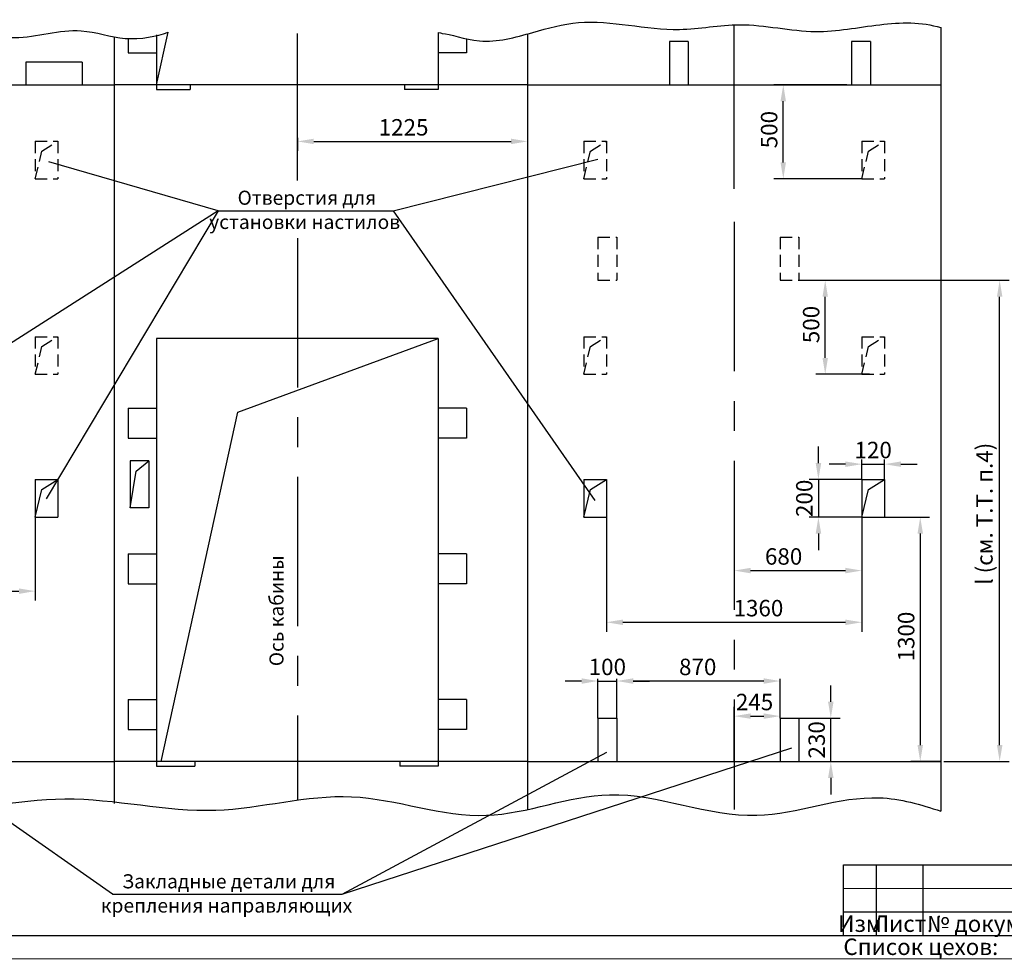
# Model space of a CAD drawing. Units: millimetres. Extents: x 0 to 2376, y -335 to 85.
# Drawn here: x 1417 to 1626, y -335 to -135 of the extents above; entities that cross this region are included whole.
import ezdxf
from ezdxf.enums import TextEntityAlignment as Align

# ---------------------------------------------------------------- set-up
doc = ezdxf.new("R2010")
doc.units = ezdxf.units.MM
doc.linetypes.add('CENTER', pattern=[50.8, 31.75, -6.35, 6.35, -6.35])
doc.linetypes.add('HIDDEN', pattern=[9.525, 6.35, -3.175])
doc.layers.add('ЕСКД_Оформление', color=1, linetype='Continuous', lineweight=13)
doc.styles.add('GOST', font='GOST_A (SAPR LM)_1.ttf')
doc.styles.add('ГОСТ 2.304', font='txt')
doc.dimstyles.new('STANDARD$0', dxfattribs={"dimtxt": 3.5, "dimasz": 3.5, "dimexe": 2, "dimexo": 0, "dimgap": 1.25, "dimtad": 1, "dimdec": 3, "dimtxsty": 'Standard', "dimcen": 3.5, "dimclrd": 3, "dimclre": 1, "dimclrt": 3, "dimadec": 0, "dimazin": 2, "dimtfac": 1, "dimtdec": 3, "dimtmove": 0, "dimatfit": 3, "dimfxl": 1, "dimtolj": 1, "dimarcsym": 0})

# ---------------------------------------------------------------- blocks, each defined once
blk = doc.blocks.new('a2_2')
for p, q in [((404, 20), (589, 20)), ((404, 5), (404, 20)), ((411, 20), (411, 5)), ((421, 5), (421, 20)), ((404, 10), (469, 10)), ((8, 5), (404, 5)), ((404, 5), (589, 5))]:
    blk.add_line(p, q)
at = {"color": 1, "lineweight": 18}
for p, q in [((469, 15), (404, 15)), ((0, 0), (594, 0))]:
    blk.add_line(p, q, dxfattribs=at)
at = {"color": 1, "style": 'GOST'}
for s, p in [('Изм', (407.5, 7.5)), ('Лист', (416, 7.5)), ('№ докум.', (432.5, 7.5))]:
    blk.add_text(s, height=3.5, dxfattribs=at).set_placement(p, align=Align.MIDDLE_CENTER)
at = {"color": 3, "style": 'ГОСТ 2.304'}
blk.add_text('Список цехов:', height=3.5, dxfattribs=at).set_placement((404, 0.83))
at = {"color": 3, "linetype": 'Continuous', "style": 'GOST'}
for tag, height, rotation, width, p, p2 in [('НОМЕР(ВЕРХНИЙ)', 7, 180, 1.127685, (88, 411.5), (22, 411.5)), ('PODP_F', 2.5, 90, 1.184069, (16, 53), (16, 64)), ('PODP_D', 2.5, 90, 1.16187, (19.5, 53), (19.5, 64)), ('FAM_OTD', 3.5, 90, 1.314457, (18.25, 30.96), (18.25, 52)), ('N_OTD', 3.5, 90, 2.090149, (18.25, 6), (18.25, 29)), ('N_izvech', 3.5, 0.0416, 1.398928, (422, 10.75), (443, 10.77)), ('PODP_izm', 3.5, 359.9588, 0.787593, (445, 10.75), (458, 10.74))]:
    blk.add_attdef(tag, text='', height=height, rotation=rotation, dxfattribs=dict(at, width=width)).set_placement(p, p2, align=Align.FIT)
for tag, height, p in [('НОМЕР(НИЖНИЙ)', 7, (524, 12.5)), ('ЛИСТ', 3.5, (584, 9))]:
    blk.add_attdef(tag, text='', height=height, dxfattribs=at).set_placement(p, align=Align.MIDDLE_CENTER)
for tag, width, p, p2 in [('N_izm', 0.512584, (405, 10.75), (410, 10.75)), ('T_izm', 0.820134, (412, 10.75), (420, 10.75)), ('D_izm', 0.820134, (460, 10.75), (468, 10.75))]:
    blk.add_attdef(tag, text='', height=3.5, dxfattribs=dict(at, width=width)).set_placement(p, p2, align=Align.FIT)
blk.add_attdef('ID_DOC', text='', height=3.5, dxfattribs=at).set_placement((8.01, 4.51), align=Align.TOP_LEFT)
at = {"color": 3, "linetype": 'Continuous', "style": 'ГОСТ 2.304'}
blk.add_attdef('ListOfShops', (428.81, 0.83), '', height=3.5, dxfattribs=at)
blk = doc.blocks.new('*D531')
at = {"layer": 'Defpoints', "color": 0, "linetype": 'Continuous', "lineweight": 60}
for p in [(1475.74, -160.13), (1524.74, -159.74), (1524.74, -160.9)]:
    blk.add_point(p, dxfattribs=at)
at = {"layer": 'ЕСКД_Оформление', "color": 1, "linetype": 'Continuous', "lineweight": -2}
for p, q in [((1475.74, -160.13), (1475.74, -162.9)), ((1524.74, -159.74), (1524.74, -162.9))]:
    blk.add_line(p, q, dxfattribs=at)
at = {"layer": 'ЕСКД_Оформление', "color": 3, "linetype": 'Continuous', "lineweight": -2}
blk.add_line((1479.24, -160.9), (1521.24, -160.9), dxfattribs=at)
at = {"layer": 'ЕСКД_Оформление', "color": 3, "linetype": 'Continuous', "lineweight": 60}
for points in [[(1479.24, -160.32), (1479.24, -161.48), (1475.74, -160.9)], [(1521.24, -161.48), (1521.24, -160.32), (1524.74, -160.9)]]:
    blk.add_solid(points, dxfattribs=at)
at = {"layer": 'ЕСКД_Оформление', "color": 3, "linetype": 'Continuous', "insert": (1498.36, -157.9), "char_height": 3.5, "attachment_point": 5}
blk.add_mtext('\\A1;1225', dxfattribs=at)
blk = doc.blocks.new('*D532')
at = {"layer": 'Defpoints', "color": 0, "linetype": 'Continuous', "lineweight": 60}
for p in [(1365.54, -240.86), (1419.94, -240.86), (1419.94, -256.61)]:
    blk.add_point(p, dxfattribs=at)
at = {"layer": 'ЕСКД_Оформление', "color": 1, "linetype": 'Continuous', "lineweight": -2}
for p, q in [((1365.54, -240.86), (1365.54, -258.61)), ((1419.94, -240.86), (1419.94, -258.61))]:
    blk.add_line(p, q, dxfattribs=at)
at = {"layer": 'ЕСКД_Оформление', "color": 3, "linetype": 'Continuous', "lineweight": -2}
blk.add_line((1369.04, -256.61), (1416.44, -256.61), dxfattribs=at)
at = {"layer": 'ЕСКД_Оформление', "color": 3, "linetype": 'Continuous', "lineweight": 60}
for points in [[(1369.04, -256.03), (1369.04, -257.2), (1365.54, -256.61)], [(1416.44, -257.2), (1416.44, -256.03), (1419.94, -256.61)]]:
    blk.add_solid(points, dxfattribs=at)
at = {"layer": 'ЕСКД_Оформление', "color": 3, "linetype": 'Continuous', "insert": (1385.21, -253.61), "char_height": 3.5, "attachment_point": 5}
blk.add_mtext('\\A1;1360', dxfattribs=at)
blk = doc.blocks.new('*D543')
at = {"layer": 'Defpoints', "color": 0, "linetype": 'Continuous', "lineweight": 60}
for p in [(1579.2, -148.86), (1592.74, -148.86), (1595.94, -168.86)]:
    blk.add_point(p, dxfattribs=at)
at = {"layer": 'ЕСКД_Оформление', "color": 1, "linetype": 'Continuous', "lineweight": -2}
for p, q in [((1592.74, -148.86), (1577.2, -148.86)), ((1595.94, -168.86), (1577.2, -168.86))]:
    blk.add_line(p, q, dxfattribs=at)
at = {"layer": 'ЕСКД_Оформление', "color": 3, "linetype": 'Continuous', "lineweight": -2}
blk.add_line((1579.2, -165.36), (1579.2, -152.36), dxfattribs=at)
at = {"layer": 'ЕСКД_Оформление', "color": 3, "linetype": 'Continuous', "lineweight": 60}
for points in [[(1579.78, -152.36), (1578.61, -152.36), (1579.2, -148.86)], [(1578.61, -165.36), (1579.78, -165.36), (1579.2, -168.86)]]:
    blk.add_solid(points, dxfattribs=at)
at = {"layer": 'ЕСКД_Оформление', "color": 3, "linetype": 'Continuous', "insert": (1576.19, -158.39), "char_height": 3.5, "attachment_point": 5, "rotation": 90}
blk.add_mtext('\\A1;500', dxfattribs=at)
blk = doc.blocks.new('*D544')
at = {"layer": 'Defpoints', "color": 0, "linetype": 'Continuous', "lineweight": 60}
for p in [(1595.94, -232.86), (1586.68, -240.86), (1595.94, -240.86)]:
    blk.add_point(p, dxfattribs=at)
at = {"layer": 'ЕСКД_Оформление', "color": 3, "linetype": 'Continuous', "lineweight": -2}
for p, q in [((1586.68, -229.36), (1586.68, -225.86)), ((1586.68, -232.86), (1586.68, -240.86)), ((1586.68, -244.36), (1586.68, -247.86))]:
    blk.add_line(p, q, dxfattribs=at)
at = {"layer": 'ЕСКД_Оформление', "color": 1, "linetype": 'Continuous', "lineweight": -2}
for p, q in [((1595.94, -232.86), (1584.68, -232.86)), ((1595.94, -240.86), (1584.68, -240.86))]:
    blk.add_line(p, q, dxfattribs=at)
at = {"layer": 'ЕСКД_Оформление', "color": 3, "linetype": 'Continuous', "lineweight": 60}
for points in [[(1586.1, -229.36), (1587.27, -229.36), (1586.68, -232.86)], [(1587.27, -244.36), (1586.1, -244.36), (1586.68, -240.86)]]:
    blk.add_solid(points, dxfattribs=at)
at = {"layer": 'ЕСКД_Оформление', "color": 3, "linetype": 'Continuous', "insert": (1583.68, -236.86), "char_height": 3.5, "attachment_point": 5, "rotation": 90}
blk.add_mtext('\\A1;200', dxfattribs=at)
blk = doc.blocks.new('*D545')
at = {"layer": 'Defpoints', "color": 0, "linetype": 'Continuous', "lineweight": 60}
for p in [(1590.13, -190.46), (1625.27, -190.46), (1613.36, -292.86)]:
    blk.add_point(p, dxfattribs=at)
at = {"layer": 'ЕСКД_Оформление', "color": 1, "linetype": 'Continuous', "lineweight": -2}
for p, q in [((1590.13, -190.46), (1627.27, -190.46)), ((1613.36, -292.86), (1627.27, -292.86))]:
    blk.add_line(p, q, dxfattribs=at)
at = {"layer": 'ЕСКД_Оформление', "color": 3, "linetype": 'Continuous', "lineweight": -2}
blk.add_line((1625.27, -289.36), (1625.27, -193.96), dxfattribs=at)
at = {"layer": 'ЕСКД_Оформление', "color": 3, "linetype": 'Continuous', "lineweight": 60}
for points in [[(1625.86, -193.96), (1624.69, -193.96), (1625.27, -190.46)], [(1624.69, -289.36), (1625.86, -289.36), (1625.27, -292.86)]]:
    blk.add_solid(points, dxfattribs=at)
at = {"layer": 'ЕСКД_Оформление', "color": 3, "linetype": 'Continuous', "insert": (1622.02, -240.14), "char_height": 3.5, "attachment_point": 5, "rotation": 90}
blk.add_mtext('\\A1;l (см. Т.Т. п.4)', dxfattribs=at)
blk = doc.blocks.new('*D546')
at = {"layer": 'Defpoints', "color": 0, "linetype": 'Continuous', "lineweight": 60}
for p in [(1595.94, -240.86), (1568.74, -244.31), (1595.94, -252.24)]:
    blk.add_point(p, dxfattribs=at)
at = {"layer": 'ЕСКД_Оформление', "color": 1, "linetype": 'Continuous', "lineweight": -2}
for p, q in [((1595.94, -240.86), (1595.94, -254.24)), ((1568.74, -244.31), (1568.74, -254.24))]:
    blk.add_line(p, q, dxfattribs=at)
at = {"layer": 'ЕСКД_Оформление', "color": 3, "linetype": 'Continuous', "lineweight": -2}
blk.add_line((1572.24, -252.24), (1592.44, -252.24), dxfattribs=at)
at = {"layer": 'ЕСКД_Оформление', "color": 3, "linetype": 'Continuous', "lineweight": 60}
for points in [[(1572.24, -251.65), (1572.24, -252.82), (1568.74, -252.24)], [(1592.44, -252.82), (1592.44, -251.65), (1595.94, -252.24)]]:
    blk.add_solid(points, dxfattribs=at)
at = {"layer": 'ЕСКД_Оформление', "color": 3, "linetype": 'Continuous', "insert": (1579.27, -249.23), "char_height": 3.5, "attachment_point": 5}
blk.add_mtext('\\A1;680', dxfattribs=at)
blk = doc.blocks.new('*D547')
at = {"layer": 'Defpoints', "color": 0, "linetype": 'Continuous', "lineweight": 60}
for p in [(1541.54, -240.86), (1595.94, -240.86), (1595.94, -263.24)]:
    blk.add_point(p, dxfattribs=at)
at = {"layer": 'ЕСКД_Оформление', "color": 1, "linetype": 'Continuous', "lineweight": -2}
for p, q in [((1541.54, -240.86), (1541.54, -265.24)), ((1595.94, -240.86), (1595.94, -265.24))]:
    blk.add_line(p, q, dxfattribs=at)
at = {"layer": 'ЕСКД_Оформление', "color": 3, "linetype": 'Continuous', "lineweight": -2}
blk.add_line((1545.04, -263.24), (1592.44, -263.24), dxfattribs=at)
at = {"layer": 'ЕСКД_Оформление', "color": 3, "linetype": 'Continuous', "lineweight": 60}
for points in [[(1545.04, -262.66), (1545.04, -263.82), (1541.54, -263.24)], [(1592.44, -263.82), (1592.44, -262.66), (1595.94, -263.24)]]:
    blk.add_solid(points, dxfattribs=at)
at = {"layer": 'ЕСКД_Оформление', "color": 3, "linetype": 'Continuous', "insert": (1573.91, -260.23), "char_height": 3.5, "attachment_point": 5}
blk.add_mtext('\\A1;1360', dxfattribs=at)
blk = doc.blocks.new('*D548')
at = {"layer": 'Defpoints', "color": 0, "linetype": 'Continuous', "lineweight": 60}
for p in [(1543.74, -275.74), (1539.74, -283.66), (1543.74, -283.66)]:
    blk.add_point(p, dxfattribs=at)
at = {"layer": 'ЕСКД_Оформление', "color": 3, "linetype": 'Continuous', "lineweight": -2}
for p, q in [((1536.24, -275.74), (1532.74, -275.74)), ((1539.74, -275.74), (1543.74, -275.74)), ((1547.24, -275.74), (1550.74, -275.74))]:
    blk.add_line(p, q, dxfattribs=at)
at = {"layer": 'ЕСКД_Оформление', "color": 1, "linetype": 'Continuous', "lineweight": -2}
for p, q in [((1539.74, -283.66), (1539.74, -275.24)), ((1543.74, -283.66), (1543.74, -275.24))]:
    blk.add_line(p, q, dxfattribs=at)
at = {"layer": 'ЕСКД_Оформление', "color": 3, "linetype": 'Continuous', "lineweight": 60}
for points in [[(1536.24, -276.33), (1536.24, -275.16), (1539.74, -275.74)], [(1547.24, -275.16), (1547.24, -276.33), (1543.74, -275.74)]]:
    blk.add_solid(points, dxfattribs=at)
at = {"layer": 'ЕСКД_Оформление', "color": 3, "linetype": 'Continuous', "insert": (1541.74, -272.74), "char_height": 3.5, "attachment_point": 5}
blk.add_mtext('\\A1;100', dxfattribs=at)
blk = doc.blocks.new('*D549')
at = {"layer": 'Defpoints', "color": 0, "linetype": 'Continuous', "lineweight": 60}
for p in [(1543.74, -275.74), (1543.74, -283.66), (1578.54, -283.66)]:
    blk.add_point(p, dxfattribs=at)
at = {"layer": 'ЕСКД_Оформление', "color": 1, "linetype": 'Continuous', "lineweight": -2}
for p, q in [((1543.74, -283.66), (1543.74, -275.24)), ((1578.54, -283.66), (1578.54, -275.24))]:
    blk.add_line(p, q, dxfattribs=at)
at = {"layer": 'ЕСКД_Оформление', "color": 3, "linetype": 'Continuous', "lineweight": -2}
blk.add_line((1575.04, -275.74), (1547.24, -275.74), dxfattribs=at)
at = {"layer": 'ЕСКД_Оформление', "color": 3, "linetype": 'Continuous', "lineweight": 60}
for points in [[(1547.24, -275.16), (1547.24, -276.33), (1543.74, -275.74)], [(1575.04, -276.33), (1575.04, -275.16), (1578.54, -275.74)]]:
    blk.add_solid(points, dxfattribs=at)
at = {"layer": 'ЕСКД_Оформление', "color": 3, "linetype": 'Continuous', "insert": (1560.98, -272.74), "char_height": 3.5, "attachment_point": 5}
blk.add_mtext('\\A1;870', dxfattribs=at)
blk = doc.blocks.new('*D550')
at = {"layer": 'Defpoints', "color": 0, "linetype": 'Continuous', "lineweight": 60}
for p in [(1578.54, -283.21), (1578.54, -283.66), (1568.74, -292.86)]:
    blk.add_point(p, dxfattribs=at)
at = {"layer": 'ЕСКД_Оформление', "color": 1, "linetype": 'Continuous', "lineweight": -2}
for p, q in [((1568.74, -292.86), (1568.74, -281.21)), ((1578.54, -283.66), (1578.54, -281.21))]:
    blk.add_line(p, q, dxfattribs=at)
at = {"layer": 'ЕСКД_Оформление', "color": 3, "linetype": 'Continuous', "lineweight": -2}
blk.add_line((1572.24, -283.21), (1575.04, -283.21), dxfattribs=at)
at = {"layer": 'ЕСКД_Оформление', "color": 3, "linetype": 'Continuous', "lineweight": 60}
for points in [[(1572.24, -282.63), (1572.24, -283.79), (1568.74, -283.21)], [(1575.04, -283.79), (1575.04, -282.63), (1578.54, -283.21)]]:
    blk.add_solid(points, dxfattribs=at)
at = {"layer": 'ЕСКД_Оформление', "color": 3, "linetype": 'Continuous', "insert": (1573.08, -280.21), "char_height": 3.5, "attachment_point": 5}
blk.add_mtext('\\A1;245', dxfattribs=at)
blk = doc.blocks.new('*D551')
at = {"layer": 'Defpoints', "color": 0, "linetype": 'Continuous', "lineweight": 60}
for p in [(1582.54, -283.66), (1589.32, -283.66), (1582.54, -292.86)]:
    blk.add_point(p, dxfattribs=at)
at = {"layer": 'ЕСКД_Оформление', "color": 3, "linetype": 'Continuous', "lineweight": -2}
for p, q in [((1589.32, -280.16), (1589.32, -276.66)), ((1589.32, -292.86), (1589.32, -283.66)), ((1589.32, -296.36), (1589.32, -299.86))]:
    blk.add_line(p, q, dxfattribs=at)
at = {"layer": 'ЕСКД_Оформление', "color": 1, "linetype": 'Continuous', "lineweight": -2}
for p, q in [((1582.54, -283.66), (1591.32, -283.66)), ((1582.54, -292.86), (1591.32, -292.86))]:
    blk.add_line(p, q, dxfattribs=at)
at = {"layer": 'ЕСКД_Оформление', "color": 3, "linetype": 'Continuous', "lineweight": 60}
for points in [[(1588.73, -280.16), (1589.9, -280.16), (1589.32, -283.66)], [(1589.9, -296.36), (1588.73, -296.36), (1589.32, -292.86)]]:
    blk.add_solid(points, dxfattribs=at)
at = {"layer": 'ЕСКД_Оформление', "color": 3, "linetype": 'Continuous', "insert": (1586.31, -288.26), "char_height": 3.5, "attachment_point": 5, "rotation": 90}
blk.add_mtext('\\A1;230', dxfattribs=at)
blk = doc.blocks.new('*D552')
at = {"layer": 'Defpoints', "color": 0, "linetype": 'Continuous', "lineweight": 60}
for p in [(1600.74, -240.86), (1608.36, -292.86), (1612.74, -292.86)]:
    blk.add_point(p, dxfattribs=at)
at = {"layer": 'ЕСКД_Оформление', "color": 1, "linetype": 'Continuous', "lineweight": -2}
for p, q in [((1600.74, -240.86), (1610.36, -240.86)), ((1612.74, -292.86), (1606.36, -292.86))]:
    blk.add_line(p, q, dxfattribs=at)
at = {"layer": 'ЕСКД_Оформление', "color": 3, "linetype": 'Continuous', "lineweight": -2}
blk.add_line((1608.36, -244.36), (1608.36, -289.36), dxfattribs=at)
at = {"layer": 'ЕСКД_Оформление', "color": 3, "linetype": 'Continuous', "lineweight": 60}
for points in [[(1608.95, -244.36), (1607.78, -244.36), (1608.36, -240.86)], [(1607.78, -289.36), (1608.95, -289.36), (1608.36, -292.86)]]:
    blk.add_solid(points, dxfattribs=at)
at = {"layer": 'ЕСКД_Оформление', "color": 3, "linetype": 'Continuous', "insert": (1605.36, -266.28), "char_height": 3.5, "attachment_point": 5, "rotation": 90}
blk.add_mtext('\\A1;1300', dxfattribs=at)
blk = doc.blocks.new('*D553')
at = {"layer": 'Defpoints', "color": 0, "linetype": 'Continuous', "lineweight": 60}
for p in [(1600.74, -229.59), (1595.94, -232.86), (1600.74, -232.86)]:
    blk.add_point(p, dxfattribs=at)
at = {"layer": 'ЕСКД_Оформление', "color": 3, "linetype": 'Continuous', "lineweight": -2}
for p, q in [((1592.44, -229.59), (1588.94, -229.59)), ((1595.94, -229.59), (1600.74, -229.59)), ((1604.24, -229.59), (1607.74, -229.59))]:
    blk.add_line(p, q, dxfattribs=at)
at = {"layer": 'ЕСКД_Оформление', "color": 1, "linetype": 'Continuous', "lineweight": -2}
for p, q in [((1595.94, -232.86), (1595.94, -228.59)), ((1600.74, -232.86), (1600.74, -228.59))]:
    blk.add_line(p, q, dxfattribs=at)
at = {"layer": 'ЕСКД_Оформление', "color": 3, "linetype": 'Continuous', "lineweight": 60}
for points in [[(1592.44, -230.17), (1592.44, -229.01), (1595.94, -229.59)], [(1604.24, -229.01), (1604.24, -230.17), (1600.74, -229.59)]]:
    blk.add_solid(points, dxfattribs=at)
at = {"layer": 'ЕСКД_Оформление', "color": 3, "linetype": 'Continuous', "insert": (1598.34, -226.58), "char_height": 3.5, "attachment_point": 5}
blk.add_mtext('\\A1;120', dxfattribs=at)
blk = doc.blocks.new('*D554')
at = {"layer": 'Defpoints', "color": 0, "linetype": 'Continuous', "lineweight": 60}
for p in [(1582.54, -190.46), (1588.13, -190.46), (1597.54, -210.46)]:
    blk.add_point(p, dxfattribs=at)
at = {"layer": 'ЕСКД_Оформление', "color": 1, "linetype": 'Continuous', "lineweight": -2}
for p, q in [((1582.54, -190.46), (1590.13, -190.46)), ((1597.54, -210.46), (1586.13, -210.46))]:
    blk.add_line(p, q, dxfattribs=at)
at = {"layer": 'ЕСКД_Оформление', "color": 3, "linetype": 'Continuous', "lineweight": -2}
blk.add_line((1588.13, -206.96), (1588.13, -193.96), dxfattribs=at)
at = {"layer": 'ЕСКД_Оформление', "color": 3, "linetype": 'Continuous', "lineweight": 60}
for points in [[(1588.71, -193.96), (1587.55, -193.96), (1588.13, -190.46)], [(1587.55, -206.96), (1588.71, -206.96), (1588.13, -210.46)]]:
    blk.add_solid(points, dxfattribs=at)
at = {"layer": 'ЕСКД_Оформление', "color": 3, "linetype": 'Continuous', "insert": (1585.13, -199.87), "char_height": 3.5, "attachment_point": 5, "rotation": 90}
blk.add_mtext('\\A1;500', dxfattribs=at)

msp = doc.modelspace()

# ---------------------------------------------------------------- linework, layer by layer
at = {"color": 4, "linetype": 'Continuous'}
msp.add_line((1568.744278, -171.0061532), (1568.744278, -136.0849163), dxfattribs=at)
at = {"color": 0, "linetype": 'Continuous'}
for p, q in [((1445.744278, -148.8612641), (1448.199899, -137.667078)), ((1445.744278, -138.2388386), (1445.744278, -149.8612641)), ((1505.744278, -137.6933757), (1505.744278, -149.8612641)), ((1524.744278, -138.0285842), (1524.744278, -148.8612641)), ((1612.744278, -136.6915339), (1612.744278, -303.4300597)), ((1436.744278, -138.6411602), (1436.744278, -148.8612641)), ((1439.744278, -139.0285578), (1439.744278, -142.0612641)), ((1511.744278, -139.0679566), (1511.744278, -142.0612641)), ((1554.944278, -139.6612641), (1554.944278, -148.8612641)), ((1558.944278, -139.6612641), (1554.944278, -139.6612641)), ((1558.944278, -139.6612641), (1558.944278, -148.8612641)), ((1597.744278, -139.6612641), (1593.744278, -139.6612641)), ((1593.744278, -139.6612641), (1593.744278, -148.8612641)), ((1597.744278, -139.6612641), (1597.744278, -148.8612641)), ((1439.744278, -142.0612641), (1445.744278, -142.0612641)), ((1511.744278, -142.0612641), (1505.744278, -142.0612641)), ((1429.944278, -144.0612641), (1417.944278, -144.0612641)), ((1417.944278, -144.0612641), (1417.944278, -148.8612641)), ((1429.944278, -144.0612641), (1429.944278, -148.8612641)), ((1348.744278, -148.8612641), (1436.744278, -148.8612641)), ((1436.744278, -148.8612641), (1436.744278, -301.8306346)), ((1524.744278, -148.8612641), (1436.744278, -148.8612641)), ((1445.744278, -149.8612641), (1452.944278, -149.8612641)), ((1452.944278, -148.8612641), (1452.944278, -149.8612641)), ((1498.544278, -148.8612641), (1498.544278, -149.8612641)), ((1505.744278, -149.8612641), (1498.544278, -149.8612641)), ((1524.744278, -148.8612641), (1612.744278, -148.8612641)), ((1524.744278, -148.8612641), (1524.744278, -303.0835992)), ((1445.744278, -202.8612641), (1445.744278, -293.8612641)), ((1505.744278, -202.8612641), (1445.744278, -202.8612641)), ((1463.0533406, -218.514823), (1505.744278, -202.8612641)), ((1505.744278, -202.8612641), (1505.744278, -293.8612641)), ((1439.744278, -217.6612641), (1445.744278, -217.6612641)), ((1439.744278, -217.6612641), (1439.744278, -224.0612641)), ((1445.744278, -217.6612641), (1445.744278, -224.0612641)), ((1505.744278, -217.6612641), (1505.744278, -224.0612641)), ((1511.744278, -217.6612641), (1505.744278, -217.6612641)), ((1511.744278, -217.6612641), (1511.744278, -224.0612641)), ((1446.744278, -292.8612641), (1463.0533406, -218.514823)), ((1439.744278, -224.0612641), (1445.744278, -224.0612641)), ((1511.744278, -224.0612641), (1505.744278, -224.0612641)), ((1440.144278, -228.8612641), (1440.144278, -238.8612641)), ((1444.144278, -228.8612641), (1440.144278, -228.8612641)), ((1441.3949961, -231.0833833), (1444.144278, -228.8612641)), ((1444.144278, -228.8612641), (1444.144278, -238.8612641)), ((1440.144278, -238.8612641), (1441.3949961, -231.0833833)), ((1419.944278, -232.8612641), (1419.944278, -240.8612641)), ((1419.944278, -232.8612641), (1424.744278, -232.8612641)), ((1421.3344247, -234.963808), (1424.744278, -232.8612641)), ((1424.744278, -232.8612641), (1424.744278, -240.8612641)), ((1536.744278, -232.8612641), (1536.744278, -240.8612641)), ((1536.744278, -232.8612641), (1541.544278, -232.8612641)), ((1538.1344247, -234.963808), (1541.544278, -232.8612641)), ((1541.544278, -232.8612641), (1541.544278, -240.8612641)), ((1595.944278, -232.8612641), (1595.944278, -240.8612641)), ((1595.944278, -232.8612641), (1600.744278, -232.8612641)), ((1597.3344247, -234.963808), (1600.744278, -232.8612641)), ((1600.744278, -232.8612641), (1600.744278, -240.8612641)), ((1419.944278, -240.8612641), (1421.3344247, -234.963808)), ((1536.744278, -240.8612641), (1538.1344247, -234.963808)), ((1595.944278, -240.8612641), (1597.3344247, -234.963808)), ((1444.144278, -238.8612641), (1440.144278, -238.8612641)), ((1419.944278, -240.8612641), (1424.744278, -240.8612641)), ((1536.744278, -240.8612641), (1541.544278, -240.8612641)), ((1595.944278, -240.8612641), (1600.744278, -240.8612641)), ((1439.744278, -248.6612641), (1445.744278, -248.6612641)), ((1439.744278, -248.6612641), (1439.744278, -255.0612641)), ((1445.744278, -248.6612641), (1445.744278, -255.0612641)), ((1511.744278, -248.6612641), (1505.744278, -248.6612641)), ((1505.744278, -248.6612641), (1505.744278, -255.0612641)), ((1511.744278, -248.6612641), (1511.744278, -255.0612641)), ((1439.744278, -255.0612641), (1445.744278, -255.0612641)), ((1511.744278, -255.0612641), (1505.744278, -255.0612641)), ((1439.744278, -279.6612641), (1445.744278, -279.6612641)), ((1439.744278, -279.6612641), (1439.744278, -286.0612641)), ((1445.744278, -279.6612641), (1445.744278, -286.0612641)), ((1511.744278, -279.6612641), (1505.744278, -279.6612641)), ((1505.744278, -279.6612641), (1505.744278, -286.0612641)), ((1511.744278, -279.6612641), (1511.744278, -286.0612641)), ((1539.744278, -283.6612641), (1543.744278, -283.6612641)), ((1539.744278, -283.6612641), (1539.744278, -292.8612641)), ((1543.744278, -283.6612641), (1543.744278, -292.8612641)), ((1578.544278, -283.6612641), (1578.544278, -292.8612641)), ((1578.544278, -283.6612641), (1582.544278, -283.6612641)), ((1582.544278, -283.6612641), (1582.544278, -292.8612641)), ((1439.744278, -286.0612641), (1445.744278, -286.0612641)), ((1511.744278, -286.0612641), (1505.744278, -286.0612641)), ((1348.744278, -292.8612641), (1436.744278, -292.8612641)), ((1524.744278, -292.8612641), (1436.744278, -292.8612641)), ((1453.944278, -292.8612641), (1453.944278, -293.8612641)), ((1497.544278, -292.8612641), (1497.544278, -293.8612641)), ((1524.744278, -292.8612641), (1612.744278, -292.8612641)), ((1445.744278, -293.8612641), (1453.944278, -293.8612641)), ((1505.744278, -293.8612641), (1497.544278, -293.8612641))]:
    msp.add_line(p, q, dxfattribs=at)
at = {"color": 4, "linetype": 'CENTER'}
for p, q in [((1475.744278, -169.2190197), (1475.744278, -137.920639)), ((1568.744278, -178.0478949), (1568.744278, -303.0753877)), ((1475.744278, -181.5024941), (1475.744278, -301.0806937))]:
    msp.add_line(p, q, dxfattribs=at)
at = {"color": 3, "linetype": 'HIDDEN', "ltscale": 0.4}
for p, q in [((1419.944278, -160.8612641), (1424.744278, -160.8612641)), ((1419.944278, -160.8612641), (1419.944278, -168.8612641)), ((1421.3344247, -162.963808), (1424.744278, -160.8612641)), ((1424.744278, -160.8612641), (1424.744278, -168.8612641)), ((1536.744278, -160.8612641), (1541.544278, -160.8612641)), ((1536.744278, -160.8612641), (1536.744278, -168.8612641)), ((1538.1344247, -162.963808), (1541.544278, -160.8612641)), ((1541.544278, -160.8612641), (1541.544278, -168.8612641)), ((1595.944278, -160.8612641), (1600.744278, -160.8612641)), ((1595.944278, -160.8612641), (1595.944278, -168.8612641)), ((1597.3344247, -162.963808), (1600.744278, -160.8612641)), ((1600.744278, -160.8612641), (1600.744278, -168.8612641)), ((1419.944278, -168.8612641), (1421.3344247, -162.963808)), ((1536.744278, -168.8612641), (1538.1344247, -162.963808)), ((1595.944278, -168.8612641), (1597.3344247, -162.963808)), ((1419.944278, -168.8612641), (1424.744278, -168.8612641)), ((1536.744278, -168.8612641), (1541.544278, -168.8612641)), ((1595.944278, -168.8612641), (1600.744278, -168.8612641)), ((1539.744278, -181.2612641), (1539.744278, -190.4612641)), ((1539.744278, -181.2612641), (1543.744278, -181.2612641)), ((1543.744278, -181.2612641), (1543.744278, -190.4612641)), ((1578.544278, -181.2612641), (1582.544278, -181.2612641)), ((1578.544278, -181.2612641), (1578.544278, -190.4612641)), ((1582.544278, -181.2612641), (1582.544278, -190.4612641)), ((1539.744278, -190.4612641), (1543.744278, -190.4612641)), ((1578.544278, -190.4612641), (1582.544278, -190.4612641)), ((1419.944278, -202.4612641), (1419.944278, -210.4612641)), ((1419.944278, -202.4612641), (1424.744278, -202.4612641)), ((1421.3344247, -204.563808), (1424.744278, -202.4612641)), ((1424.744278, -202.4612641), (1424.744278, -210.4612641)), ((1536.744278, -202.4612641), (1536.744278, -210.4612641)), ((1536.744278, -202.4612641), (1541.544278, -202.4612641)), ((1538.1344247, -204.563808), (1541.544278, -202.4612641)), ((1541.544278, -202.4612641), (1541.544278, -210.4612641)), ((1595.944278, -202.4612641), (1595.944278, -210.4612641)), ((1595.944278, -202.4612641), (1600.744278, -202.4612641)), ((1597.3344247, -204.563808), (1600.744278, -202.4612641)), ((1600.744278, -202.4612641), (1600.744278, -210.4612641)), ((1419.944278, -210.4612641), (1421.3344247, -204.563808)), ((1536.744278, -210.4612641), (1538.1344247, -204.563808)), ((1595.944278, -210.4612641), (1597.3344247, -204.563808)), ((1419.944278, -210.4612641), (1424.744278, -210.4612641)), ((1536.744278, -210.4612641), (1541.544278, -210.4612641)), ((1595.944278, -210.4612641), (1600.744278, -210.4612641))]:
    msp.add_line(p, q, dxfattribs=at)
at = {"color": 3, "linetype": 'Continuous'}
for p, q in [((1458.8518238, -175.6579512), (1422.8102813, -165.2148905)), ((1496.1479777, -175.6579512), (1539.6952266, -164.6558271)), ((1458.8518238, -175.6579512), (1363.472307, -236.5803961)), ((1458.8518238, -175.6579512), (1422.2497547, -236.9579904)), ((1458.8518238, -175.6579512), (1496.1479777, -175.6579512)), ((1496.1479777, -175.6579512), (1539.0982881, -237.3429166)), ((1436.408373, -321.1328798), (1390.5468133, -288.9752132)), ((1485.284268, -321.1328798), (1581.0550797, -289.9911102)), ((1485.284268, -321.1328798), (1541.607081, -290.894348)), ((1436.408373, -321.1328798), (1485.284268, -321.1328798))]:
    msp.add_line(p, q, dxfattribs=at)
at = {"color": 1, "linetype": 'Continuous'}
for points, knots in [([(1339.744278, -138.941907), (1340.396703, -138.755635), (1344.2055325, -137.1926327), (1353.6892392, -140.0504332), (1366.5785911, -135.8699749), (1382.1845256, -139.6192567), (1398.2348752, -133.6212407), (1413.9183416, -141.1001335), (1428.2040485, -135.8613391), (1439.3331354, -139.9523805), (1445.8186184, -138.4870953), (1448.199899, -137.667078)], [80.9053807411, 80.9053807411, 80.9053807411, 80.9053807411, 85.9799768066, 92.5022501994, 109.4754073379, 124.7980650672, 139.186370607, 158.3114365257, 172.5268641438, 182.0294103034, 192.2864446521, 192.2864446521, 192.2864446521, 192.2864446521]), ([(1505.744278, -137.6933757), (1506.5022195, -137.9072053), (1508.1164904, -137.9537602), (1515.0791382, -140.7321099), (1525.4170738, -137.8391031), (1539.2874391, -133.9825109), (1554.2326234, -138.520527), (1571.001535, -134.9216052), (1585.3411564, -138.6508094), (1599.2463277, -135.7282862), (1608.7044151, -135.3929155), (1612.744278, -136.6915339)], [247.9418528454, 247.9418528454, 247.9418528454, 247.9418528454, 248.1937081733, 257.9054640165, 269.3915615575, 279.3072078529, 300.8528862527, 313.7332094834, 329.9565138829, 343.7385279244, 356.5583774154, 356.5583774154, 356.5583774154, 356.5583774154]), ([(1260.744278, -303.044076), (1264.53184, -302.6237573), (1275.6520818, -300.0147427), (1295.0553529, -304.7042312), (1318.2219742, -298.8543297), (1344.2060749, -306.6431926), (1369.6533509, -295.4711245), (1397.6021423, -305.8936936), (1426.5345472, -297.9349444), (1457.316749, -306.1734135), (1487.2937683, -296.9600484), (1515.2530876, -308.1940891), (1543.8445876, -295.553574), (1571.826586, -308.6958506), (1595.3666831, -298.2793744), (1608.5033291, -302.0347982), (1612.744278, -303.4300597)], [0, 0, 0, 0, 11.4324383727, 33.8394085401, 58.0257739928, 81.1778730706, 112.1908420794, 135.0836942191, 166.5052185901, 198.7142273607, 227.8013766825, 256.7989421749, 283.3347276196, 314.9991196778, 341.3601429624, 354.7538585628, 354.7538585628, 354.7538585628, 354.7538585628])]:
    msp.add_open_spline(points, degree=3, knots=knots, dxfattribs=at)

# ---------------------------------------------------------------- block references
msp.add_blockref('a2_2', (1188, -334.8808855))

# ---------------------------------------------------------------- texts
at = {"color": 3, "linetype": 'Continuous', "char_height": 3, "attachment_point": 5}
for s, insert in [('Отверстия для', (1477.7661448, -173.2772319)), ('установки настилов', (1477.2949342, -178.4261522)), ('Закладные детали для', (1461.1323078, -318.7521605)), ('крепления направляющих', (1460.6610973, -323.9010808))]:
    msp.add_mtext(s, dxfattribs=dict(at, insert=insert))
at = {"color": 3, "linetype": 'Continuous', "insert": (1471.6817411, -260.796482), "char_height": 3, "attachment_point": 5, "rotation": 90}
msp.add_mtext('Ось кабины', dxfattribs=at)

# ---------------------------------------------------------------- dimensions: what is measured, and where the dimension line sits
at = {"layer": 'ЕСКД_Оформление', "color": 0, "linetype": 'Continuous'}
for base, p1, p2, angle, override, picture, middle in [((1579.195707, -148.8612641), (1595.944278, -168.8612641), (1592.744278, -148.8612641), 90, {"dimlfac": 25}, '*D543', (1579.195707, -158.3890838)), ((1588.1295021, -190.4612641), (1597.544278, -210.4612641), (1582.544278, -190.4612641), 90, {"dimlfac": 25}, '*D554', (1588.1295021, -199.8652596)), ((1586.6830699, -240.8612641), (1595.944278, -232.8612641), (1595.944278, -240.8612641), 90, {"dimlfac": 25}, '*D544', (1586.6830699, -236.8612641)), ((1543.744278, -275.7444348), (1539.744278, -283.6612641), (1543.744278, -283.6612641), 0, {"dimexe": 0.5, "dimlfac": 25}, '*D548', (1541.744278, -275.7444348)), ((1543.744278, -275.7444348), (1578.544278, -283.6612641), (1543.744278, -283.6612641), 180, {"dimexe": 0.5, "dimlfac": 25}, '*D549', (1560.9753879, -275.7444348)), ((1589.3164408, -283.6612641), (1582.544278, -292.8612641), (1582.544278, -283.6612641), 90, {"dimlfac": 25}, '*D551', (1589.3164408, -288.2612641)), ((1578.544278, -283.2114844), (1568.744278, -292.8612641), (1578.544278, -283.6612641), 0, {"dimlfac": 25}, '*D550', (1573.0833898, -283.2114844))]:
    dim = msp.add_linear_dim(base=base, p1=p1, p2=p2, angle=angle, dimstyle='STANDARD$0', override=override, dxfattribs=at)
    dim.commit()
    dim.dimension.update_dxf_attribs({"geometry": picture, "text_midpoint": middle, "dimtype": 160})
for base, p1, p2, override, picture, middle in [((1524.744278, -160.8997465), (1475.744278, -160.1293636), (1524.744278, -159.7441716), {"dimlfac": 25}, '*D531', (1498.3550957, -160.8997465)), ((1600.744278, -229.5884166), (1595.944278, -232.8612641), (1600.744278, -232.8612641), {"dimexe": 1, "dimlfac": 25}, '*D553', (1598.344278, -229.5884166)), ((1419.944278, -256.6118729), (1365.544278, -240.8612641), (1419.944278, -240.8612641), {"dimlfac": 25}, '*D532', (1385.212642, -256.6118729)), ((1595.944278, -263.2384326), (1541.544278, -240.8612641), (1595.944278, -240.8612641), {"dimlfac": 25}, '*D547', (1573.9092825, -263.2384326)), ((1595.944278, -252.2372167), (1568.744278, -244.3115896), (1595.944278, -240.8612641), {"dimlfac": 25}, '*D546', (1579.2695278, -252.2372167))]:
    dim = msp.add_linear_dim(base=base, p1=p1, p2=p2, dimstyle='STANDARD$0', override=override, dxfattribs=at)
    dim.commit()
    dim.dimension.update_dxf_attribs({"geometry": picture, "text_midpoint": middle, "dimtype": 160})
dim = msp.add_linear_dim(base=(1625.2727759, -190.4612641), p1=(1613.3590539, -292.8612641), p2=(1590.1295021, -190.4612641), angle=90, text='l (см. Т.Т. п.4)', dimstyle='STANDARD$0', override={"dimlfac": 25}, dxfattribs=at)
dim.commit()
dim.dimension.update_dxf_attribs({"geometry": '*D545', "text_midpoint": (1625.2727759, -240.1448716), "dimtype": 160})
at = {"layer": 'ЕСКД_Оформление', "color": 1, "linetype": 'Continuous'}
dim = msp.add_linear_dim(base=(1608.3639582, -292.8612641), p1=(1600.744278, -240.8612641), p2=(1612.744278, -292.8612641), angle=90, dimstyle='STANDARD$0', override={"dimlfac": 25}, dxfattribs=at)
dim.commit()
dim.dimension.update_dxf_attribs({"geometry": '*D552', "text_midpoint": (1608.3639582, -266.2758281), "dimtype": 160})

doc.saveas('drawing.dxf')
